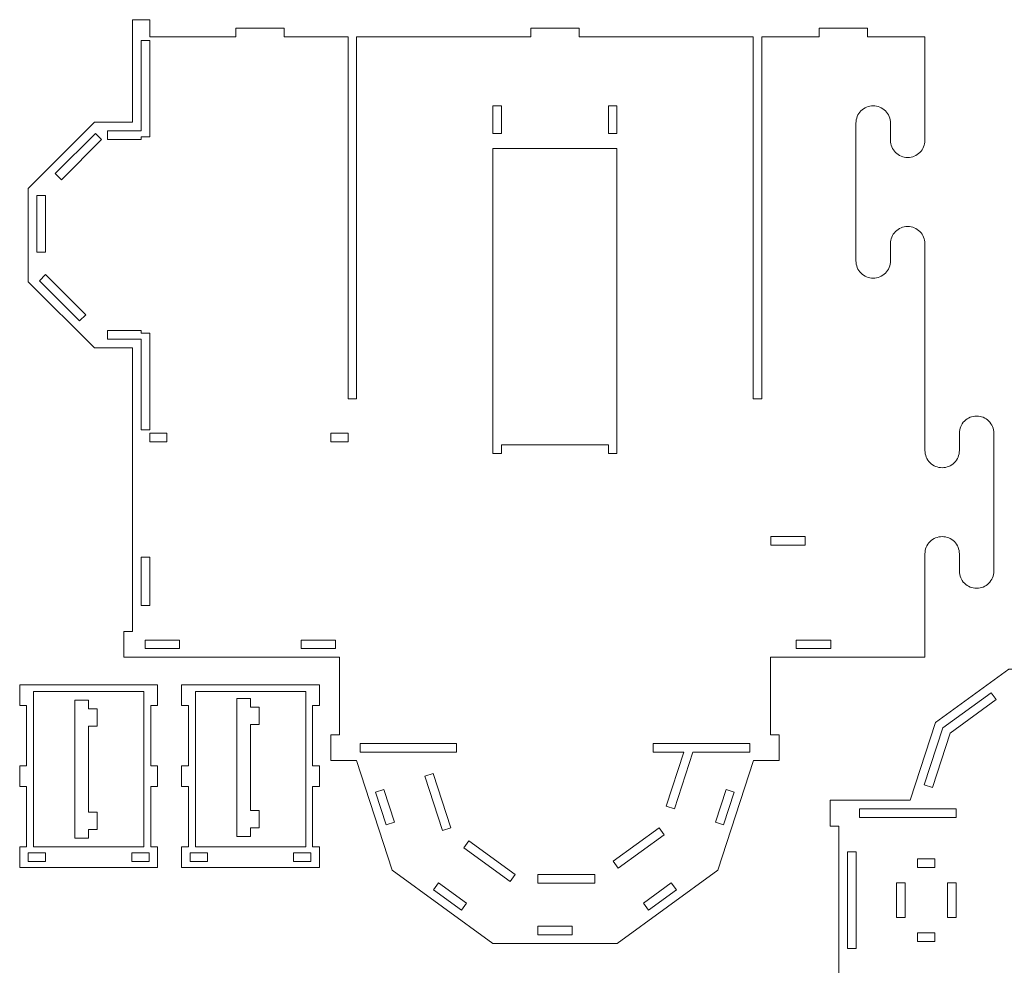
# Model space of a CAD drawing. Units: centimetres. Extents: x -257 to 280, y 91 to 250.
# Drawn here: x 228 to 262, y 214 to 246 of the extents above; entities that cross this region are included whole.
import ezdxf

# ---------------------------------------------------------------- set-up
doc = ezdxf.new("R2010")
doc.units = ezdxf.units.CM
doc.header["$MEASUREMENT"] = 0
doc.layers.add('S4', color=7, linetype='Continuous')
doc.layers.add('S6', color=7, linetype='Continuous')

msp = doc.modelspace()

# ---------------------------------------------------------------- linework, layer by layer
at = {"layer": 'S4', "color": 1, "lineweight": 9}
for points, knots in [([(232.39351, 220.6057), (232.39351, 220.6057), (232.63153, 220.6057), (232.63153, 220.6057), (232.63153, 220.6057), (232.63153, 220.6057), (232.63153, 219.89165), (232.63153, 219.89165), (232.63153, 219.89165), (232.63153, 219.89165), (232.39351, 219.89165), (232.39351, 219.89165), (232.39351, 219.89165), (232.39351, 219.89165), (232.39351, 217.80878), (232.39351, 217.80878), (232.39351, 217.80878), (232.39351, 217.80878), (232.63153, 217.80878), (232.63153, 217.80878), (232.63153, 217.80878), (232.63153, 217.80878), (232.63153, 217.09458), (232.63153, 217.09458), (232.63153, 217.09458), (232.63153, 217.09458), (227.87075, 217.09458), (227.87075, 217.09458), (227.87075, 217.09458), (227.87075, 217.09458), (227.87075, 217.80878), (227.87075, 217.80878), (227.87075, 217.80878), (227.87075, 217.80878), (228.10877, 217.80878), (228.10877, 217.80878), (228.10877, 217.80878), (228.10877, 217.80878), (228.10877, 219.89165), (228.10877, 219.89165), (228.10877, 219.89165), (228.10877, 219.89165), (227.87075, 219.89165), (227.87075, 219.89165), (227.87075, 219.89165), (227.87075, 219.89165), (227.87075, 220.6057), (227.87075, 220.6057), (227.87075, 220.6057), (227.87075, 220.6057), (228.10877, 220.6057), (228.10877, 220.6057), (228.10877, 220.6057), (228.10877, 220.6057), (228.10877, 222.68857), (228.10877, 222.68857), (228.10877, 222.68857), (228.10877, 222.68857), (227.87075, 222.68857), (227.87075, 222.68857), (227.87075, 222.68857), (227.87075, 222.68857), (227.87075, 223.40262), (227.87075, 223.40262), (227.87075, 223.40262), (227.87075, 223.40262), (232.63153, 223.40262), (232.63153, 223.40262), (232.63153, 223.40262), (232.63153, 223.40262), (232.63153, 222.68857), (232.63153, 222.68857), (232.63153, 222.68857), (232.63153, 222.68857), (232.39351, 222.68857), (232.39351, 222.68857), (232.39351, 222.68857), (232.39351, 222.68857), (232.39351, 220.6057), (232.39351, 220.6057)], [0, 0, 0, 0, 0.04761905, 0.04761905, 0.04761905, 0.04761905, 0.0952381, 0.0952381, 0.0952381, 0.0952381, 0.14285714, 0.14285714, 0.14285714, 0.14285714, 0.19047619, 0.19047619, 0.19047619, 0.19047619, 0.23809524, 0.23809524, 0.23809524, 0.23809524, 0.28571429, 0.28571429, 0.28571429, 0.28571429, 0.33333333, 0.33333333, 0.33333333, 0.33333333, 0.38095238, 0.38095238, 0.38095238, 0.38095238, 0.42857143, 0.42857143, 0.42857143, 0.42857143, 0.47619048, 0.47619048, 0.47619048, 0.47619048, 0.52380952, 0.52380952, 0.52380952, 0.52380952, 0.57142857, 0.57142857, 0.57142857, 0.57142857, 0.61904762, 0.61904762, 0.61904762, 0.61904762, 0.66666667, 0.66666667, 0.66666667, 0.66666667, 0.71428571, 0.71428571, 0.71428571, 0.71428571, 0.76190476, 0.76190476, 0.76190476, 0.76190476, 0.80952381, 0.80952381, 0.80952381, 0.80952381, 0.85714286, 0.85714286, 0.85714286, 0.85714286, 0.9047619, 0.9047619, 0.9047619, 0.9047619, 1, 1, 1, 1]), ([(237.98151, 220.60554), (237.98151, 220.60554), (238.21953, 220.60554), (238.21953, 220.60554), (238.21953, 220.60554), (238.21953, 220.60554), (238.21953, 219.89148), (238.21953, 219.89148), (238.21953, 219.89148), (238.21953, 219.89148), (237.98151, 219.89148), (237.98151, 219.89148), (237.98151, 219.89148), (237.98151, 219.89148), (237.98151, 217.80861), (237.98151, 217.80861), (237.98151, 217.80861), (237.98151, 217.80861), (238.21953, 217.80861), (238.21953, 217.80861), (238.21953, 217.80861), (238.21953, 217.80861), (238.21953, 217.09456), (238.21953, 217.09456), (238.21953, 217.09456), (238.21953, 217.09456), (233.45875, 217.09456), (233.45875, 217.09456), (233.45875, 217.09456), (233.45875, 217.09456), (233.45875, 217.80861), (233.45875, 217.80861), (233.45875, 217.80861), (233.45875, 217.80861), (233.69677, 217.80861), (233.69677, 217.80861), (233.69677, 217.80861), (233.69677, 217.80861), (233.69677, 219.89148), (233.69677, 219.89148), (233.69677, 219.89148), (233.69677, 219.89148), (233.45875, 219.89148), (233.45875, 219.89148), (233.45875, 219.89148), (233.45875, 219.89148), (233.45875, 220.60554), (233.45875, 220.60554), (233.45875, 220.60554), (233.45875, 220.60554), (233.69677, 220.60554), (233.69677, 220.60554), (233.69677, 220.60554), (233.69677, 220.60554), (233.69677, 222.68841), (233.69677, 222.68841), (233.69677, 222.68841), (233.69677, 222.68841), (233.45875, 222.68841), (233.45875, 222.68841), (233.45875, 222.68841), (233.45875, 222.68841), (233.45875, 223.40261), (233.45875, 223.40261), (233.45875, 223.40261), (233.45875, 223.40261), (238.21953, 223.40261), (238.21953, 223.40261), (238.21953, 223.40261), (238.21953, 223.40261), (238.21953, 222.68841), (238.21953, 222.68841), (238.21953, 222.68841), (238.21953, 222.68841), (237.98151, 222.68841), (237.98151, 222.68841), (237.98151, 222.68841), (237.98151, 222.68841), (237.98151, 220.60554), (237.98151, 220.60554)], [0, 0, 0, 0, 0.04761905, 0.04761905, 0.04761905, 0.04761905, 0.0952381, 0.0952381, 0.0952381, 0.0952381, 0.14285714, 0.14285714, 0.14285714, 0.14285714, 0.19047619, 0.19047619, 0.19047619, 0.19047619, 0.23809524, 0.23809524, 0.23809524, 0.23809524, 0.28571429, 0.28571429, 0.28571429, 0.28571429, 0.33333333, 0.33333333, 0.33333333, 0.33333333, 0.38095238, 0.38095238, 0.38095238, 0.38095238, 0.42857143, 0.42857143, 0.42857143, 0.42857143, 0.47619048, 0.47619048, 0.47619048, 0.47619048, 0.52380952, 0.52380952, 0.52380952, 0.52380952, 0.57142857, 0.57142857, 0.57142857, 0.57142857, 0.61904762, 0.61904762, 0.61904762, 0.61904762, 0.66666667, 0.66666667, 0.66666667, 0.66666667, 0.71428571, 0.71428571, 0.71428571, 0.71428571, 0.76190476, 0.76190476, 0.76190476, 0.76190476, 0.80952381, 0.80952381, 0.80952381, 0.80952381, 0.85714286, 0.85714286, 0.85714286, 0.85714286, 0.9047619, 0.9047619, 0.9047619, 0.9047619, 1, 1, 1, 1]), ([(228.34678, 223.1646), (228.34678, 223.1646), (228.34678, 217.80878), (228.34678, 217.80878), (228.34678, 217.80878), (228.34678, 217.80878), (232.1555, 217.80878), (232.1555, 217.80878), (232.1555, 217.80878), (232.1555, 217.80878), (232.1555, 223.1646), (232.1555, 223.1646), (232.1555, 223.1646), (232.1555, 223.1646), (228.34678, 223.1646), (228.34678, 223.1646)], [0, 0, 0, 0, 0.2, 0.2, 0.2, 0.2, 0.4, 0.4, 0.4, 0.4, 0.6, 0.6, 0.6, 0.6, 1, 1, 1, 1]), ([(233.93478, 223.16444), (233.93478, 223.16444), (233.93478, 217.80861), (233.93478, 217.80861), (233.93478, 217.80861), (233.93478, 217.80861), (237.7435, 217.80861), (237.7435, 217.80861), (237.7435, 217.80861), (237.7435, 217.80861), (237.7435, 223.16444), (237.7435, 223.16444), (237.7435, 223.16444), (237.7435, 223.16444), (233.93478, 223.16444), (233.93478, 223.16444)], [0, 0, 0, 0, 0.2, 0.2, 0.2, 0.2, 0.4, 0.4, 0.4, 0.4, 0.6, 0.6, 0.6, 0.6, 1, 1, 1, 1]), ([(230.25114, 222.86708), (230.25114, 222.86708), (229.7751, 222.86708), (229.7751, 222.86708), (229.7751, 222.86708), (229.7751, 222.86708), (229.7751, 218.1063), (229.7751, 218.1063), (229.7751, 218.1063), (229.7751, 218.1063), (230.25114, 218.1063), (230.25114, 218.1063), (230.25114, 218.1063), (230.25114, 218.1063), (230.25114, 218.40389), (230.25114, 218.40389), (230.25114, 218.40389), (230.25114, 218.40389), (230.54873, 218.40389), (230.54873, 218.40389), (230.54873, 218.40389), (230.54873, 218.40389), (230.54873, 218.99894), (230.54873, 218.99894), (230.54873, 218.99894), (230.54873, 218.99894), (230.25114, 218.99894), (230.25114, 218.99894), (230.25114, 218.99894), (230.25114, 218.99894), (230.25114, 221.97444), (230.25114, 221.97444), (230.25114, 221.97444), (230.25114, 221.97444), (230.54873, 221.97444), (230.54873, 221.97444), (230.54873, 221.97444), (230.54873, 221.97444), (230.54873, 222.56949), (230.54873, 222.56949), (230.54873, 222.56949), (230.54873, 222.56949), (230.25114, 222.56949), (230.25114, 222.56949), (230.25114, 222.56949), (230.25114, 222.56949), (230.25114, 222.86708), (230.25114, 222.86708)], [0, 0, 0, 0, 0.07692308, 0.07692308, 0.07692308, 0.07692308, 0.15384615, 0.15384615, 0.15384615, 0.15384615, 0.23076923, 0.23076923, 0.23076923, 0.23076923, 0.30769231, 0.30769231, 0.30769231, 0.30769231, 0.38461538, 0.38461538, 0.38461538, 0.38461538, 0.46153846, 0.46153846, 0.46153846, 0.46153846, 0.53846154, 0.53846154, 0.53846154, 0.53846154, 0.61538462, 0.61538462, 0.61538462, 0.61538462, 0.69230769, 0.69230769, 0.69230769, 0.69230769, 0.76923077, 0.76923077, 0.76923077, 0.76923077, 0.84615385, 0.84615385, 0.84615385, 0.84615385, 1, 1, 1, 1]), ([(235.83914, 222.92703), (235.83914, 222.92703), (235.36311, 222.92703), (235.36311, 222.92703), (235.36311, 222.92703), (235.36311, 222.92703), (235.36311, 218.16625), (235.36311, 218.16625), (235.36311, 218.16625), (235.36311, 218.16625), (235.83914, 218.16625), (235.83914, 218.16625), (235.83914, 218.16625), (235.83914, 218.16625), (235.83914, 218.46384), (235.83914, 218.46384), (235.83914, 218.46384), (235.83914, 218.46384), (236.13674, 218.46384), (236.13674, 218.46384), (236.13674, 218.46384), (236.13674, 218.46384), (236.13674, 219.05889), (236.13674, 219.05889), (236.13674, 219.05889), (236.13674, 219.05889), (235.83914, 219.05889), (235.83914, 219.05889), (235.83914, 219.05889), (235.83914, 219.05889), (235.83914, 222.03439), (235.83914, 222.03439), (235.83914, 222.03439), (235.83914, 222.03439), (236.13674, 222.03439), (236.13674, 222.03439), (236.13674, 222.03439), (236.13674, 222.03439), (236.13674, 222.62944), (236.13674, 222.62944), (236.13674, 222.62944), (236.13674, 222.62944), (235.83914, 222.62944), (235.83914, 222.62944), (235.83914, 222.62944), (235.83914, 222.62944), (235.83914, 222.92703), (235.83914, 222.92703)], [0, 0, 0, 0, 0.07692308, 0.07692308, 0.07692308, 0.07692308, 0.15384615, 0.15384615, 0.15384615, 0.15384615, 0.23076923, 0.23076923, 0.23076923, 0.23076923, 0.30769231, 0.30769231, 0.30769231, 0.30769231, 0.38461538, 0.38461538, 0.38461538, 0.38461538, 0.46153846, 0.46153846, 0.46153846, 0.46153846, 0.53846154, 0.53846154, 0.53846154, 0.53846154, 0.61538462, 0.61538462, 0.61538462, 0.61538462, 0.69230769, 0.69230769, 0.69230769, 0.69230769, 0.76923077, 0.76923077, 0.76923077, 0.76923077, 0.84615385, 0.84615385, 0.84615385, 0.84615385, 1, 1, 1, 1]), ([(228.16834, 217.6004), (228.16834, 217.6004), (228.16834, 217.30295), (228.16834, 217.30295), (228.16834, 217.30295), (228.16834, 217.30295), (228.76339, 217.30295), (228.76339, 217.30295), (228.76339, 217.30295), (228.76339, 217.30295), (228.76339, 217.6004), (228.76339, 217.6004), (228.76339, 217.6004), (228.76339, 217.6004), (228.16834, 217.6004), (228.16834, 217.6004)], [0, 0, 0, 0, 0.2, 0.2, 0.2, 0.2, 0.4, 0.4, 0.4, 0.4, 0.6, 0.6, 0.6, 0.6, 1, 1, 1, 1]), ([(232.33394, 217.6004), (232.33394, 217.6004), (232.33394, 217.30295), (232.33394, 217.30295), (232.33394, 217.30295), (232.33394, 217.30295), (231.73889, 217.30295), (231.73889, 217.30295), (231.73889, 217.30295), (231.73889, 217.30295), (231.73889, 217.6004), (231.73889, 217.6004), (231.73889, 217.6004), (231.73889, 217.6004), (232.33394, 217.6004), (232.33394, 217.6004)], [0, 0, 0, 0, 0.2, 0.2, 0.2, 0.2, 0.4, 0.4, 0.4, 0.4, 0.6, 0.6, 0.6, 0.6, 1, 1, 1, 1]), ([(233.75634, 217.60039), (233.75634, 217.60039), (233.75634, 217.30279), (233.75634, 217.30279), (233.75634, 217.30279), (233.75634, 217.30279), (234.35139, 217.30279), (234.35139, 217.30279), (234.35139, 217.30279), (234.35139, 217.30279), (234.35139, 217.60039), (234.35139, 217.60039), (234.35139, 217.60039), (234.35139, 217.60039), (233.75634, 217.60039), (233.75634, 217.60039)], [0, 0, 0, 0, 0.2, 0.2, 0.2, 0.2, 0.4, 0.4, 0.4, 0.4, 0.6, 0.6, 0.6, 0.6, 1, 1, 1, 1]), ([(237.92194, 217.60039), (237.92194, 217.60039), (237.92194, 217.30279), (237.92194, 217.30279), (237.92194, 217.30279), (237.92194, 217.30279), (237.32689, 217.30279), (237.32689, 217.30279), (237.32689, 217.30279), (237.32689, 217.30279), (237.32689, 217.60039), (237.32689, 217.60039), (237.32689, 217.60039), (237.32689, 217.60039), (237.92194, 217.60039), (237.92194, 217.60039)], [0, 0, 0, 0, 0.2, 0.2, 0.2, 0.2, 0.4, 0.4, 0.4, 0.4, 0.6, 0.6, 0.6, 0.6, 1, 1, 1, 1])]:
    msp.add_open_spline(points, degree=3, knots=knots, dxfattribs=at)
at = {"layer": 'S6', "color": 1, "lineweight": 9}
for points, knots in [([(231.76679, 246.36977), (231.76679, 246.36977), (231.76679, 242.8249), (231.76679, 242.8249), (231.76679, 242.8249), (231.76679, 242.8249), (230.44948, 242.8249), (230.44948, 242.8249), (230.44948, 242.8249), (230.44948, 242.8249), (228.1685, 240.54392), (228.1685, 240.54392), (228.1685, 240.54392), (228.1685, 240.54392), (228.1685, 237.31807), (228.1685, 237.31807), (228.1685, 237.31807), (228.1685, 237.31807), (230.44948, 235.0371), (230.44948, 235.0371), (230.44948, 235.0371), (230.44948, 235.0371), (231.76679, 235.0371), (231.76679, 235.0371), (231.76679, 235.0371), (231.76679, 235.0371), (231.76679, 225.24376), (231.76679, 225.24376), (231.76679, 225.24376), (231.76679, 225.24376), (231.4692, 225.24376), (231.4692, 225.24376), (231.4692, 225.24376), (231.4692, 225.24376), (231.4692, 224.35112), (231.4692, 224.35112), (231.4692, 224.35112), (231.4692, 224.35112), (238.90789, 224.35112), (238.90789, 224.35112), (238.90789, 224.35112), (238.90789, 224.35112), (238.90789, 221.6732), (238.90789, 221.6732), (238.90789, 221.6732), (238.90789, 221.6732), (238.61044, 221.6732), (238.61044, 221.6732), (238.61044, 221.6732), (238.61044, 221.6732), (238.61044, 220.78057), (238.61044, 220.78057), (238.61044, 220.78057), (238.61044, 220.78057), (239.49061, 220.78057), (239.49061, 220.78057), (239.49061, 220.78057), (239.49061, 220.78057), (240.72134, 216.99254), (240.72134, 216.99254), (240.72134, 216.99254), (240.72134, 216.99254), (244.1968, 214.46753), (244.1968, 214.46753), (244.1968, 214.46753), (244.1968, 214.46753), (246.34468, 214.46753), (246.34468, 214.46753), (246.34468, 214.46753), (246.34468, 214.46753), (248.49256, 214.46753), (248.49256, 214.46753), (248.49256, 214.46753), (248.49256, 214.46753), (251.96802, 216.99254), (251.96802, 216.99254), (251.96802, 216.99254), (251.96802, 216.99254), (253.19875, 220.78057), (253.19875, 220.78057), (253.19875, 220.78057), (253.19875, 220.78057), (254.08288, 220.78057), (254.08288, 220.78057), (254.08288, 220.78057), (254.08288, 220.78057), (254.08288, 221.6732), (254.08288, 221.6732), (254.08288, 221.6732), (254.08288, 221.6732), (253.78529, 221.6732), (253.78529, 221.6732), (253.78529, 221.6732), (253.78529, 221.6732), (253.78529, 224.35112), (253.78529, 224.35112), (253.78529, 224.35112), (253.78529, 224.35112), (259.11543, 224.35112), (259.11543, 224.35112), (259.11543, 224.35112), (259.11543, 224.35112), (259.11543, 227.92167), (259.11543, 227.92167), (259.11543, 227.92167), (259.11529, 228.07942), (259.17795, 228.23071), (259.28932, 228.34238), (259.28932, 228.34238), (259.40085, 228.45405), (259.55287, 228.51671), (259.71048, 228.51686), (259.71048, 228.51686), (259.86822, 228.51701), (260.01952, 228.45435), (260.13119, 228.34297), (260.13119, 228.34297), (260.24286, 228.23145), (260.30552, 228.07942), (260.30567, 227.92167), (260.30567, 227.92167), (260.30567, 227.92167), (260.30567, 227.32663), (260.30567, 227.32663), (260.30567, 227.32663), (260.30581, 227.16873), (260.36862, 227.01729), (260.48029, 226.90562), (260.48029, 226.90562), (260.59211, 226.7941), (260.74281, 226.73144), (260.90071, 226.73158), (260.90071, 226.73158), (261.0586, 226.73158), (261.21004, 226.79454), (261.32171, 226.90621), (261.32171, 226.90621), (261.43324, 227.01803), (261.4959, 227.16873), (261.4959, 227.32663), (261.4959, 227.32663), (261.4959, 227.32663), (261.4959, 232.08741), (261.4959, 232.08741), (261.4959, 232.08741), (261.49575, 232.24531), (261.43295, 232.39675), (261.32113, 232.50842), (261.32113, 232.50842), (261.20946, 232.61994), (261.0586, 232.6826), (260.90071, 232.68246), (260.90071, 232.68246), (260.74281, 232.68246), (260.59137, 232.61965), (260.47985, 232.50783), (260.47985, 232.50783), (260.36818, 232.39616), (260.30552, 232.24531), (260.30567, 232.08741), (260.30567, 232.08741), (260.30567, 232.08741), (260.30567, 231.49237), (260.30567, 231.49237), (260.30567, 231.49237), (260.30581, 231.33462), (260.24315, 231.18333), (260.13178, 231.07166), (260.13178, 231.07166), (260.02025, 230.96013), (259.86822, 230.89733), (259.71048, 230.89718), (259.71048, 230.89718), (259.55287, 230.89718), (259.40158, 230.95969), (259.28991, 231.07122), (259.28991, 231.07122), (259.17824, 231.1826), (259.11558, 231.33462), (259.11543, 231.49237), (259.11543, 231.49237), (259.11543, 231.49237), (259.11543, 238.63347), (259.11543, 238.63347), (259.11543, 238.63347), (259.11529, 238.79137), (259.05248, 238.94281), (258.94081, 239.05448), (258.94081, 239.05448), (258.82899, 239.166), (258.67829, 239.22866), (258.52039, 239.22852), (258.52039, 239.22852), (258.36249, 239.22852), (258.21106, 239.16556), (258.09938, 239.05389), (258.09938, 239.05389), (257.98786, 238.94222), (257.9252, 238.79137), (257.9252, 238.63347), (257.9252, 238.63347), (257.9252, 238.63347), (257.9252, 238.03843), (257.9252, 238.03843), (257.9252, 238.03843), (257.92535, 237.88068), (257.86283, 237.72939), (257.75131, 237.61772), (257.75131, 237.61772), (257.63993, 237.50619), (257.48791, 237.44339), (257.33016, 237.44324), (257.33016, 237.44324), (257.17241, 237.44324), (257.02112, 237.50575), (256.90959, 237.61713), (256.90959, 237.61713), (256.79792, 237.72866), (256.73511, 237.88068), (256.73511, 238.03843), (256.73511, 238.03843), (256.73511, 238.03843), (256.73511, 242.79922), (256.73511, 242.79922), (256.73511, 242.79922), (256.73497, 242.95682), (256.79748, 243.10826), (256.909, 243.21978), (256.909, 243.21978), (257.02038, 243.33145), (257.17241, 243.39411), (257.33016, 243.39426), (257.33016, 243.39426), (257.48791, 243.39441), (257.6392, 243.33175), (257.75087, 243.22037), (257.75087, 243.22037), (257.86239, 243.10884), (257.9252, 242.95682), (257.9252, 242.79922), (257.9252, 242.79922), (257.9252, 242.79922), (257.9252, 242.20403), (257.9252, 242.20403), (257.9252, 242.20403), (257.92535, 242.04613), (257.98815, 241.89469), (258.09997, 241.78317), (258.09997, 241.78317), (258.21164, 241.6715), (258.36249, 241.60884), (258.52039, 241.60898), (258.52039, 241.60898), (258.67829, 241.60898), (258.82972, 241.67194), (258.94125, 241.78361), (258.94125, 241.78361), (259.05292, 241.89543), (259.11558, 242.04613), (259.11543, 242.20403), (259.11543, 242.20403), (259.11543, 242.20403), (259.11543, 245.77458), (259.11543, 245.77458), (259.11543, 245.77458), (259.11543, 245.77458), (257.13382, 245.77458), (257.13382, 245.77458), (257.13382, 245.77458), (257.13382, 245.77458), (257.13382, 246.07217), (257.13382, 246.07217), (257.13382, 246.07217), (257.13382, 246.07217), (255.46755, 246.07217), (255.46755, 246.07217), (255.46755, 246.07217), (255.46755, 246.07217), (255.46755, 245.77458), (255.46755, 245.77458), (255.46755, 245.77458), (255.46755, 245.77458), (253.48578, 245.77458), (253.48578, 245.77458), (253.48578, 245.77458), (253.48578, 245.77458), (253.48578, 233.27765), (253.48578, 233.27765), (253.48578, 233.27765), (253.48578, 233.27765), (253.18834, 233.27765), (253.18834, 233.27765), (253.18834, 233.27765), (253.18834, 233.27765), (253.18834, 245.77458), (253.18834, 245.77458), (253.18834, 245.77458), (253.18834, 245.77458), (247.17789, 245.77458), (247.17789, 245.77458), (247.17789, 245.77458), (247.17789, 245.77458), (247.17789, 246.07217), (247.17789, 246.07217), (247.17789, 246.07217), (247.17789, 246.07217), (245.51162, 246.07217), (245.51162, 246.07217), (245.51162, 246.07217), (245.51162, 246.07217), (245.51162, 245.77458), (245.51162, 245.77458), (245.51162, 245.77458), (245.51162, 245.77458), (239.50103, 245.77458), (239.50103, 245.77458), (239.50103, 245.77458), (239.50103, 245.77458), (239.50103, 233.27765), (239.50103, 233.27765), (239.50103, 233.27765), (239.50103, 233.27765), (239.20358, 233.27765), (239.20358, 233.27765), (239.20358, 233.27765), (239.20358, 233.27765), (239.20358, 245.77458), (239.20358, 245.77458), (239.20358, 245.77458), (239.20358, 245.77458), (237.0017, 245.77458), (237.0017, 245.77458), (237.0017, 245.77458), (237.0017, 245.77458), (237.0017, 246.07217), (237.0017, 246.07217), (237.0017, 246.07217), (237.0017, 246.07217), (235.33543, 246.07217), (235.33543, 246.07217), (235.33543, 246.07217), (235.33543, 246.07217), (235.33543, 245.77458), (235.33543, 245.77458), (235.33543, 245.77458), (235.33543, 245.77458), (232.36389, 245.77458), (232.36389, 245.77458), (232.36389, 245.77458), (232.36389, 245.77458), (232.36389, 246.36977), (232.36389, 246.36977), (232.36389, 246.36977), (232.36389, 246.36977), (231.76679, 246.36977), (231.76679, 246.36977)], [0, 0, 0, 0, 0.01111111, 0.01111111, 0.01111111, 0.01111111, 0.02222222, 0.02222222, 0.02222222, 0.02222222, 0.03333333, 0.03333333, 0.03333333, 0.03333333, 0.04444444, 0.04444444, 0.04444444, 0.04444444, 0.05555556, 0.05555556, 0.05555556, 0.05555556, 0.06666667, 0.06666667, 0.06666667, 0.06666667, 0.07777778, 0.07777778, 0.07777778, 0.07777778, 0.08888889, 0.08888889, 0.08888889, 0.08888889, 0.1, 0.1, 0.1, 0.1, 0.11111111, 0.11111111, 0.11111111, 0.11111111, 0.12222222, 0.12222222, 0.12222222, 0.12222222, 0.13333333, 0.13333333, 0.13333333, 0.13333333, 0.14444444, 0.14444444, 0.14444444, 0.14444444, 0.15555556, 0.15555556, 0.15555556, 0.15555556, 0.16666667, 0.16666667, 0.16666667, 0.16666667, 0.17777778, 0.17777778, 0.17777778, 0.17777778, 0.18888889, 0.18888889, 0.18888889, 0.18888889, 0.2, 0.2, 0.2, 0.2, 0.21111111, 0.21111111, 0.21111111, 0.21111111, 0.22222222, 0.22222222, 0.22222222, 0.22222222, 0.23333333, 0.23333333, 0.23333333, 0.23333333, 0.24444444, 0.24444444, 0.24444444, 0.24444444, 0.25555556, 0.25555556, 0.25555556, 0.25555556, 0.26666667, 0.26666667, 0.26666667, 0.26666667, 0.27777778, 0.27777778, 0.27777778, 0.27777778, 0.28888889, 0.28888889, 0.28888889, 0.28888889, 0.3, 0.3, 0.3, 0.3, 0.31111111, 0.31111111, 0.31111111, 0.31111111, 0.32222222, 0.32222222, 0.32222222, 0.32222222, 0.33333333, 0.33333333, 0.33333333, 0.33333333, 0.34444444, 0.34444444, 0.34444444, 0.34444444, 0.35555556, 0.35555556, 0.35555556, 0.35555556, 0.36666667, 0.36666667, 0.36666667, 0.36666667, 0.37777778, 0.37777778, 0.37777778, 0.37777778, 0.38888889, 0.38888889, 0.38888889, 0.38888889, 0.4, 0.4, 0.4, 0.4, 0.41111111, 0.41111111, 0.41111111, 0.41111111, 0.42222222, 0.42222222, 0.42222222, 0.42222222, 0.43333333, 0.43333333, 0.43333333, 0.43333333, 0.44444444, 0.44444444, 0.44444444, 0.44444444, 0.45555556, 0.45555556, 0.45555556, 0.45555556, 0.46666667, 0.46666667, 0.46666667, 0.46666667, 0.47777778, 0.47777778, 0.47777778, 0.47777778, 0.48888889, 0.48888889, 0.48888889, 0.48888889, 0.5, 0.5, 0.5, 0.5, 0.51111111, 0.51111111, 0.51111111, 0.51111111, 0.52222222, 0.52222222, 0.52222222, 0.52222222, 0.53333333, 0.53333333, 0.53333333, 0.53333333, 0.54444444, 0.54444444, 0.54444444, 0.54444444, 0.55555556, 0.55555556, 0.55555556, 0.55555556, 0.56666667, 0.56666667, 0.56666667, 0.56666667, 0.57777778, 0.57777778, 0.57777778, 0.57777778, 0.58888889, 0.58888889, 0.58888889, 0.58888889, 0.6, 0.6, 0.6, 0.6, 0.61111111, 0.61111111, 0.61111111, 0.61111111, 0.62222222, 0.62222222, 0.62222222, 0.62222222, 0.63333333, 0.63333333, 0.63333333, 0.63333333, 0.64444444, 0.64444444, 0.64444444, 0.64444444, 0.65555556, 0.65555556, 0.65555556, 0.65555556, 0.66666667, 0.66666667, 0.66666667, 0.66666667, 0.67777778, 0.67777778, 0.67777778, 0.67777778, 0.68888889, 0.68888889, 0.68888889, 0.68888889, 0.7, 0.7, 0.7, 0.7, 0.71111111, 0.71111111, 0.71111111, 0.71111111, 0.72222222, 0.72222222, 0.72222222, 0.72222222, 0.73333333, 0.73333333, 0.73333333, 0.73333333, 0.74444444, 0.74444444, 0.74444444, 0.74444444, 0.75555556, 0.75555556, 0.75555556, 0.75555556, 0.76666667, 0.76666667, 0.76666667, 0.76666667, 0.77777778, 0.77777778, 0.77777778, 0.77777778, 0.78888889, 0.78888889, 0.78888889, 0.78888889, 0.8, 0.8, 0.8, 0.8, 0.81111111, 0.81111111, 0.81111111, 0.81111111, 0.82222222, 0.82222222, 0.82222222, 0.82222222, 0.83333333, 0.83333333, 0.83333333, 0.83333333, 0.84444444, 0.84444444, 0.84444444, 0.84444444, 0.85555556, 0.85555556, 0.85555556, 0.85555556, 0.86666667, 0.86666667, 0.86666667, 0.86666667, 0.87777778, 0.87777778, 0.87777778, 0.87777778, 0.88888889, 0.88888889, 0.88888889, 0.88888889, 0.9, 0.9, 0.9, 0.9, 0.91111111, 0.91111111, 0.91111111, 0.91111111, 0.92222222, 0.92222222, 0.92222222, 0.92222222, 0.93333333, 0.93333333, 0.93333333, 0.93333333, 0.94444444, 0.94444444, 0.94444444, 0.94444444, 0.95555556, 0.95555556, 0.95555556, 0.95555556, 0.96666667, 0.96666667, 0.96666667, 0.96666667, 0.97777778, 0.97777778, 0.97777778, 0.97777778, 1, 1, 1, 1]), ([(232.06233, 242.5273), (232.06233, 242.5273), (230.90702, 242.5273), (230.90702, 242.5273), (230.90702, 242.5273), (230.90702, 242.5273), (230.90702, 242.22985), (230.90702, 242.22985), (230.90702, 242.22985), (230.90702, 242.22985), (232.06233, 242.22985), (232.06233, 242.22985), (232.06233, 242.22985), (232.06233, 242.22985), (232.06233, 242.32304), (232.06233, 242.32304), (232.06233, 242.32304), (232.06233, 242.32304), (232.35993, 242.32304), (232.35993, 242.32304), (232.35993, 242.32304), (232.35993, 242.32304), (232.35993, 245.65557), (232.35993, 245.65557), (232.35993, 245.65557), (232.35993, 245.65557), (232.06233, 245.65557), (232.06233, 245.65557), (232.06233, 245.65557), (232.06233, 245.65557), (232.06233, 242.5273), (232.06233, 242.5273)], [0, 0, 0, 0, 0.11111111, 0.11111111, 0.11111111, 0.11111111, 0.22222222, 0.22222222, 0.22222222, 0.22222222, 0.33333333, 0.33333333, 0.33333333, 0.33333333, 0.44444444, 0.44444444, 0.44444444, 0.44444444, 0.55555556, 0.55555556, 0.55555556, 0.55555556, 0.66666667, 0.66666667, 0.66666667, 0.66666667, 0.77777778, 0.77777778, 0.77777778, 0.77777778, 1, 1, 1, 1]), ([(244.20238, 243.39426), (244.20238, 243.39426), (244.20238, 242.44204), (244.20238, 242.44204), (244.20238, 242.44204), (244.20238, 242.44204), (244.49983, 242.44204), (244.49983, 242.44204), (244.49983, 242.44204), (244.49983, 242.44204), (244.49983, 243.39426), (244.49983, 243.39426), (244.49983, 243.39426), (244.49983, 243.39426), (244.20238, 243.39426), (244.20238, 243.39426)], [0, 0, 0, 0, 0.2, 0.2, 0.2, 0.2, 0.4, 0.4, 0.4, 0.4, 0.6, 0.6, 0.6, 0.6, 1, 1, 1, 1]), ([(248.48698, 243.39426), (248.48698, 243.39426), (248.48698, 242.44204), (248.48698, 242.44204), (248.48698, 242.44204), (248.48698, 242.44204), (248.18953, 242.44204), (248.18953, 242.44204), (248.18953, 242.44204), (248.18953, 242.44204), (248.18953, 243.39426), (248.18953, 243.39426), (248.18953, 243.39426), (248.18953, 243.39426), (248.48698, 243.39426), (248.48698, 243.39426)], [0, 0, 0, 0, 0.2, 0.2, 0.2, 0.2, 0.4, 0.4, 0.4, 0.4, 0.6, 0.6, 0.6, 0.6, 1, 1, 1, 1]), ([(230.69601, 242.22985), (230.69601, 242.22985), (229.30899, 240.84284), (229.30899, 240.84284), (229.30899, 240.84284), (229.30899, 240.84284), (229.09856, 241.05327), (229.09856, 241.05327), (229.09856, 241.05327), (229.09856, 241.05327), (230.48558, 242.44014), (230.48558, 242.44014), (230.48558, 242.44014), (230.48558, 242.44014), (230.69601, 242.22985), (230.69601, 242.22985)], [0, 0, 0, 0, 0.2, 0.2, 0.2, 0.2, 0.4, 0.4, 0.4, 0.4, 0.6, 0.6, 0.6, 0.6, 1, 1, 1, 1]), ([(248.48698, 241.92184), (248.48698, 241.92184), (244.20238, 241.92184), (244.20238, 241.92184), (244.20238, 241.92184), (244.20238, 241.92184), (244.20238, 231.38862), (244.20238, 231.38862), (244.20238, 231.38862), (244.20238, 231.38862), (244.49983, 231.38862), (244.49983, 231.38862), (244.49983, 231.38862), (244.49983, 231.38862), (244.49983, 231.68607), (244.49983, 231.68607), (244.49983, 231.68607), (244.49983, 231.68607), (248.18953, 231.68607), (248.18953, 231.68607), (248.18953, 231.68607), (248.18953, 231.68607), (248.18953, 231.38862), (248.18953, 231.38862), (248.18953, 231.38862), (248.18953, 231.38862), (248.48698, 231.38862), (248.48698, 231.38862), (248.48698, 231.38862), (248.48698, 231.38862), (248.48698, 241.92184), (248.48698, 241.92184)], [0, 0, 0, 0, 0.11111111, 0.11111111, 0.11111111, 0.11111111, 0.22222222, 0.22222222, 0.22222222, 0.22222222, 0.33333333, 0.33333333, 0.33333333, 0.33333333, 0.44444444, 0.44444444, 0.44444444, 0.44444444, 0.55555556, 0.55555556, 0.55555556, 0.55555556, 0.66666667, 0.66666667, 0.66666667, 0.66666667, 0.77777778, 0.77777778, 0.77777778, 0.77777778, 1, 1, 1, 1]), ([(228.76355, 238.33588), (228.76355, 238.33588), (228.4661, 238.33588), (228.4661, 238.33588), (228.4661, 238.33588), (228.4661, 238.33588), (228.4661, 240.29739), (228.4661, 240.29739), (228.4661, 240.29739), (228.4661, 240.29739), (228.76355, 240.29739), (228.76355, 240.29739), (228.76355, 240.29739), (228.76355, 240.29739), (228.76355, 238.33588), (228.76355, 238.33588)], [0, 0, 0, 0, 0.2, 0.2, 0.2, 0.2, 0.4, 0.4, 0.4, 0.4, 0.6, 0.6, 0.6, 0.6, 1, 1, 1, 1]), ([(228.76355, 237.5646), (228.76355, 237.5646), (228.55326, 237.35417), (228.55326, 237.35417), (228.55326, 237.35417), (228.55326, 237.35417), (229.94013, 235.9673), (229.94013, 235.9673), (229.94013, 235.9673), (229.94013, 235.9673), (230.15056, 236.17758), (230.15056, 236.17758), (230.15056, 236.17758), (230.15056, 236.17758), (228.76355, 237.5646), (228.76355, 237.5646)], [0, 0, 0, 0, 0.2, 0.2, 0.2, 0.2, 0.4, 0.4, 0.4, 0.4, 0.6, 0.6, 0.6, 0.6, 1, 1, 1, 1]), ([(232.06233, 235.53896), (232.06233, 235.53896), (232.06233, 235.63229), (232.06233, 235.63229), (232.06233, 235.63229), (232.06233, 235.63229), (230.90702, 235.63229), (230.90702, 235.63229), (230.90702, 235.63229), (230.90702, 235.63229), (230.90702, 235.33469), (230.90702, 235.33469), (230.90702, 235.33469), (230.90702, 235.33469), (232.06233, 235.33469), (232.06233, 235.33469), (232.06233, 235.33469), (232.06233, 235.33469), (232.06233, 232.20642), (232.06233, 232.20642), (232.06233, 232.20642), (232.06233, 232.20642), (232.35993, 232.20642), (232.35993, 232.20642), (232.35993, 232.20642), (232.35993, 232.20642), (232.35993, 235.53896), (232.35993, 235.53896), (232.35993, 235.53896), (232.35993, 235.53896), (232.06233, 235.53896), (232.06233, 235.53896)], [0, 0, 0, 0, 0.11111111, 0.11111111, 0.11111111, 0.11111111, 0.22222222, 0.22222222, 0.22222222, 0.22222222, 0.33333333, 0.33333333, 0.33333333, 0.33333333, 0.44444444, 0.44444444, 0.44444444, 0.44444444, 0.55555556, 0.55555556, 0.55555556, 0.55555556, 0.66666667, 0.66666667, 0.66666667, 0.66666667, 0.77777778, 0.77777778, 0.77777778, 0.77777778, 1, 1, 1, 1]), ([(232.95497, 232.08741), (232.95497, 232.08741), (232.35993, 232.08741), (232.35993, 232.08741), (232.35993, 232.08741), (232.35993, 232.08741), (232.35993, 231.78982), (232.35993, 231.78982), (232.35993, 231.78982), (232.35993, 231.78982), (232.95497, 231.78982), (232.95497, 231.78982), (232.95497, 231.78982), (232.95497, 231.78982), (232.95497, 232.08741), (232.95497, 232.08741)], [0, 0, 0, 0, 0.2, 0.2, 0.2, 0.2, 0.4, 0.4, 0.4, 0.4, 0.6, 0.6, 0.6, 0.6, 1, 1, 1, 1]), ([(239.20358, 232.08741), (239.20358, 232.08741), (238.60839, 232.08741), (238.60839, 232.08741), (238.60839, 232.08741), (238.60839, 232.08741), (238.60839, 231.78982), (238.60839, 231.78982), (238.60839, 231.78982), (238.60839, 231.78982), (239.20358, 231.78982), (239.20358, 231.78982), (239.20358, 231.78982), (239.20358, 231.78982), (239.20358, 232.08741), (239.20358, 232.08741)], [0, 0, 0, 0, 0.2, 0.2, 0.2, 0.2, 0.4, 0.4, 0.4, 0.4, 0.6, 0.6, 0.6, 0.6, 1, 1, 1, 1]), ([(253.79145, 228.51686), (253.79145, 228.51686), (254.98168, 228.51686), (254.98168, 228.51686), (254.98168, 228.51686), (254.98168, 228.51686), (254.98168, 228.21927), (254.98168, 228.21927), (254.98168, 228.21927), (254.98168, 228.21927), (253.79145, 228.21927), (253.79145, 228.21927), (253.79145, 228.21927), (253.79145, 228.21927), (253.79145, 228.51686), (253.79145, 228.51686)], [0, 0, 0, 0, 0.2, 0.2, 0.2, 0.2, 0.4, 0.4, 0.4, 0.4, 0.6, 0.6, 0.6, 0.6, 1, 1, 1, 1]), ([(232.35993, 227.80266), (232.35993, 227.80266), (232.06233, 227.80266), (232.06233, 227.80266), (232.06233, 227.80266), (232.06233, 227.80266), (232.06233, 226.1364), (232.06233, 226.1364), (232.06233, 226.1364), (232.06233, 226.1364), (232.35993, 226.1364), (232.35993, 226.1364), (232.35993, 226.1364), (232.35993, 226.1364), (232.35993, 227.80266), (232.35993, 227.80266)], [0, 0, 0, 0, 0.2, 0.2, 0.2, 0.2, 0.4, 0.4, 0.4, 0.4, 0.6, 0.6, 0.6, 0.6, 1, 1, 1, 1]), ([(232.19631, 224.64871), (232.19631, 224.64871), (233.38654, 224.64871), (233.38654, 224.64871), (233.38654, 224.64871), (233.38654, 224.64871), (233.38654, 224.94631), (233.38654, 224.94631), (233.38654, 224.94631), (233.38654, 224.94631), (232.19631, 224.94631), (232.19631, 224.94631), (232.19631, 224.94631), (232.19631, 224.94631), (232.19631, 224.64871), (232.19631, 224.64871)], [0, 0, 0, 0, 0.2, 0.2, 0.2, 0.2, 0.4, 0.4, 0.4, 0.4, 0.6, 0.6, 0.6, 0.6, 1, 1, 1, 1]), ([(237.58192, 224.64871), (237.58192, 224.64871), (238.77215, 224.64871), (238.77215, 224.64871), (238.77215, 224.64871), (238.77215, 224.64871), (238.77215, 224.94631), (238.77215, 224.94631), (238.77215, 224.94631), (238.77215, 224.94631), (237.58192, 224.94631), (237.58192, 224.94631), (237.58192, 224.94631), (237.58192, 224.94631), (237.58192, 224.64871), (237.58192, 224.64871)], [0, 0, 0, 0, 0.2, 0.2, 0.2, 0.2, 0.4, 0.4, 0.4, 0.4, 0.6, 0.6, 0.6, 0.6, 1, 1, 1, 1]), ([(255.86625, 224.94631), (255.86625, 224.94631), (254.67602, 224.94631), (254.67602, 224.94631), (254.67602, 224.94631), (254.67602, 224.94631), (254.67602, 224.64871), (254.67602, 224.64871), (254.67602, 224.64871), (254.67602, 224.64871), (255.86625, 224.64871), (255.86625, 224.64871), (255.86625, 224.64871), (255.86625, 224.64871), (255.86625, 224.94631), (255.86625, 224.94631)], [0, 0, 0, 0, 0.2, 0.2, 0.2, 0.2, 0.4, 0.4, 0.4, 0.4, 0.6, 0.6, 0.6, 0.6, 1, 1, 1, 1]), ([(271.01882, 218.52022), (271.01882, 218.52022), (271.31538, 218.52022), (271.31538, 218.52022), (271.31538, 218.52022), (271.31538, 218.52022), (271.31538, 219.41285), (271.31538, 219.41285), (271.31538, 219.41285), (271.31538, 219.41285), (271.01984, 219.41285), (271.01984, 219.41285), (271.01984, 219.41285), (271.01984, 219.41285), (268.55808, 219.41285), (268.55808, 219.41285), (268.55808, 219.41285), (268.55808, 219.41285), (267.6857, 222.09752), (267.6857, 222.09752), (267.6857, 222.09752), (267.6857, 222.09752), (265.14895, 223.94061), (265.14895, 223.94061), (265.14895, 223.94061), (265.14895, 223.94061), (262.01334, 223.94061), (262.01334, 223.94061), (262.01334, 223.94061), (262.01334, 223.94061), (259.47645, 222.09752), (259.47645, 222.09752), (259.47645, 222.09752), (259.47645, 222.09752), (258.60421, 219.41285), (258.60421, 219.41285), (258.60421, 219.41285), (258.60421, 219.41285), (256.14245, 219.41285), (256.14245, 219.41285), (256.14245, 219.41285), (256.14245, 219.41285), (255.84295, 219.41285), (255.84295, 219.41285), (255.84295, 219.41285), (255.84295, 219.41285), (255.84295, 218.52022), (255.84295, 218.52022), (255.84295, 218.52022), (255.84295, 218.52022), (256.14245, 218.52022), (256.14245, 218.52022), (256.14245, 218.52022), (256.14245, 218.52022), (256.14245, 212.27175), (256.14245, 212.27175), (256.14245, 212.27175), (256.14245, 212.27175), (250.8104, 212.27175), (250.8104, 212.27175), (250.8104, 212.27175), (250.8104, 212.27175), (250.8104, 203.04763), (250.8104, 203.04763), (250.8104, 203.04763), (250.8104, 202.88973), (250.87335, 202.73829), (250.98502, 202.62677), (250.98502, 202.62677), (251.09684, 202.5151), (251.24754, 202.45244), (251.40544, 202.45258), (251.40544, 202.45258), (251.56333, 202.45273), (251.71477, 202.51554), (251.82644, 202.62721), (251.82644, 202.62721), (251.93797, 202.73903), (252.00063, 202.88973), (252.00048, 203.04763), (252.00048, 203.04763), (252.00048, 203.04763), (252.00048, 203.64282), (252.00048, 203.64282), (252.00048, 203.64282), (252.00048, 203.80057), (252.06299, 203.95186), (252.17452, 204.06338), (252.17452, 204.06338), (252.2859, 204.17505), (252.43792, 204.23771), (252.59567, 204.23786), (252.59567, 204.23786), (252.75342, 204.23801), (252.90471, 204.17535), (253.01624, 204.06397), (253.01624, 204.06397), (253.12791, 203.95244), (253.19057, 203.80057), (253.19071, 203.64282), (253.19071, 203.64282), (253.19071, 203.64282), (253.19071, 198.88203), (253.19071, 198.88203), (253.19071, 198.88203), (253.19086, 198.72428), (253.12835, 198.57299), (253.01682, 198.46132), (253.01682, 198.46132), (252.9053, 198.34979), (252.75342, 198.28699), (252.59567, 198.28699), (252.59567, 198.28699), (252.43792, 198.28684), (252.28663, 198.34935), (252.17496, 198.46088), (252.17496, 198.46088), (252.06343, 198.57226), (252.00063, 198.72428), (252.00048, 198.88203), (252.00048, 198.88203), (252.00048, 198.88203), (252.00048, 199.47707), (252.00048, 199.47707), (252.00048, 199.47707), (252.00048, 199.63497), (251.93767, 199.78641), (251.82586, 199.89808), (251.82586, 199.89808), (251.71419, 200.00961), (251.56333, 200.07226), (251.40544, 200.07226), (251.40544, 200.07226), (251.24754, 200.07212), (251.0961, 200.00931), (250.98443, 199.89749), (250.98443, 199.89749), (250.87291, 199.78582), (250.81025, 199.63497), (250.8104, 199.47707), (250.8104, 199.47707), (250.8104, 199.47707), (250.8104, 193.82365), (250.8104, 193.82365), (250.8104, 193.82365), (250.8104, 193.82365), (278.16095, 193.82365), (278.16095, 193.82365), (278.16095, 193.82365), (278.16095, 193.82365), (278.16095, 208.70105), (278.16095, 208.70105), (278.16095, 208.70105), (278.16095, 208.70105), (278.16095, 209.00055), (278.16095, 209.00055), (278.16095, 209.00055), (278.16095, 209.00055), (277.26831, 209.00055), (277.26831, 209.00055), (277.26831, 209.00055), (277.26831, 209.00055), (277.26831, 208.70105), (277.26831, 208.70105), (277.26831, 208.70105), (277.26831, 208.70105), (271.01984, 208.70105), (271.01984, 208.70105), (271.01984, 208.70105), (271.01984, 208.70105), (271.01882, 218.52022), (271.01882, 218.52022)], [0, 0, 0, 0, 0.02272727, 0.02272727, 0.02272727, 0.02272727, 0.04545455, 0.04545455, 0.04545455, 0.04545455, 0.06818182, 0.06818182, 0.06818182, 0.06818182, 0.09090909, 0.09090909, 0.09090909, 0.09090909, 0.11363636, 0.11363636, 0.11363636, 0.11363636, 0.13636364, 0.13636364, 0.13636364, 0.13636364, 0.15909091, 0.15909091, 0.15909091, 0.15909091, 0.18181818, 0.18181818, 0.18181818, 0.18181818, 0.20454545, 0.20454545, 0.20454545, 0.20454545, 0.22727273, 0.22727273, 0.22727273, 0.22727273, 0.25, 0.25, 0.25, 0.25, 0.27272727, 0.27272727, 0.27272727, 0.27272727, 0.29545455, 0.29545455, 0.29545455, 0.29545455, 0.31818182, 0.31818182, 0.31818182, 0.31818182, 0.34090909, 0.34090909, 0.34090909, 0.34090909, 0.36363636, 0.36363636, 0.36363636, 0.36363636, 0.38636364, 0.38636364, 0.38636364, 0.38636364, 0.40909091, 0.40909091, 0.40909091, 0.40909091, 0.43181818, 0.43181818, 0.43181818, 0.43181818, 0.45454545, 0.45454545, 0.45454545, 0.45454545, 0.47727273, 0.47727273, 0.47727273, 0.47727273, 0.5, 0.5, 0.5, 0.5, 0.52272727, 0.52272727, 0.52272727, 0.52272727, 0.54545455, 0.54545455, 0.54545455, 0.54545455, 0.56818182, 0.56818182, 0.56818182, 0.56818182, 0.59090909, 0.59090909, 0.59090909, 0.59090909, 0.61363636, 0.61363636, 0.61363636, 0.61363636, 0.63636364, 0.63636364, 0.63636364, 0.63636364, 0.65909091, 0.65909091, 0.65909091, 0.65909091, 0.68181818, 0.68181818, 0.68181818, 0.68181818, 0.70454545, 0.70454545, 0.70454545, 0.70454545, 0.72727273, 0.72727273, 0.72727273, 0.72727273, 0.75, 0.75, 0.75, 0.75, 0.77272727, 0.77272727, 0.77272727, 0.77272727, 0.79545455, 0.79545455, 0.79545455, 0.79545455, 0.81818182, 0.81818182, 0.81818182, 0.81818182, 0.84090909, 0.84090909, 0.84090909, 0.84090909, 0.86363636, 0.86363636, 0.86363636, 0.86363636, 0.88636364, 0.88636364, 0.88636364, 0.88636364, 0.90909091, 0.90909091, 0.90909091, 0.90909091, 0.93181818, 0.93181818, 0.93181818, 0.93181818, 0.95454545, 0.95454545, 0.95454545, 0.95454545, 1, 1, 1, 1]), ([(261.57605, 222.88744), (261.57605, 222.88744), (259.98271, 221.72963), (259.98271, 221.72963), (259.98271, 221.72963), (259.98271, 221.72963), (259.37402, 219.85646), (259.37402, 219.85646), (259.37402, 219.85646), (259.37402, 219.85646), (259.0911, 219.94847), (259.0911, 219.94847), (259.0911, 219.94847), (259.0911, 219.94847), (259.72958, 221.91365), (259.72958, 221.91365), (259.72958, 221.91365), (259.72958, 221.91365), (261.40128, 223.12809), (261.40128, 223.12809), (261.40128, 223.12809), (261.40128, 223.12809), (261.57605, 222.88744), (261.57605, 222.88744)], [0, 0, 0, 0, 0.14285714, 0.14285714, 0.14285714, 0.14285714, 0.28571429, 0.28571429, 0.28571429, 0.28571429, 0.42857143, 0.42857143, 0.42857143, 0.42857143, 0.57142857, 0.57142857, 0.57142857, 0.57142857, 0.71428571, 0.71428571, 0.71428571, 0.71428571, 1, 1, 1, 1]), ([(239.62004, 221.07816), (239.62004, 221.07816), (242.95257, 221.07816), (242.95257, 221.07816), (242.95257, 221.07816), (242.95257, 221.07816), (242.95257, 221.37561), (242.95257, 221.37561), (242.95257, 221.37561), (242.95257, 221.37561), (239.62004, 221.37561), (239.62004, 221.37561), (239.62004, 221.37561), (239.62004, 221.37561), (239.62004, 221.07816), (239.62004, 221.07816)], [0, 0, 0, 0, 0.2, 0.2, 0.2, 0.2, 0.4, 0.4, 0.4, 0.4, 0.6, 0.6, 0.6, 0.6, 1, 1, 1, 1]), ([(250.18392, 219.20499), (250.18392, 219.20499), (250.79261, 221.07816), (250.79261, 221.07816), (250.79261, 221.07816), (250.79261, 221.07816), (249.74061, 221.07816), (249.74061, 221.07816), (249.74061, 221.07816), (249.74061, 221.07816), (249.74061, 221.37561), (249.74061, 221.37561), (249.74061, 221.37561), (249.74061, 221.37561), (253.06933, 221.37561), (253.06933, 221.37561), (253.06933, 221.37561), (253.06933, 221.37561), (253.06933, 221.07816), (253.06933, 221.07816), (253.06933, 221.07816), (253.06933, 221.07816), (251.10547, 221.07816), (251.10547, 221.07816), (251.10547, 221.07816), (251.10547, 221.07816), (250.46699, 219.11298), (250.46699, 219.11298), (250.46699, 219.11298), (250.46699, 219.11298), (250.18392, 219.20499), (250.18392, 219.20499)], [0, 0, 0, 0, 0.11111111, 0.11111111, 0.11111111, 0.11111111, 0.22222222, 0.22222222, 0.22222222, 0.22222222, 0.33333333, 0.33333333, 0.33333333, 0.33333333, 0.44444444, 0.44444444, 0.44444444, 0.44444444, 0.55555556, 0.55555556, 0.55555556, 0.55555556, 0.66666667, 0.66666667, 0.66666667, 0.66666667, 0.77777778, 0.77777778, 0.77777778, 0.77777778, 1, 1, 1, 1]), ([(241.85464, 220.24495), (241.85464, 220.24495), (242.13756, 220.33696), (242.13756, 220.33696), (242.13756, 220.33696), (242.13756, 220.33696), (242.74625, 218.46379), (242.74625, 218.46379), (242.74625, 218.46379), (242.74625, 218.46379), (242.46333, 218.37178), (242.46333, 218.37178), (242.46333, 218.37178), (242.46333, 218.37178), (241.85464, 220.24495), (241.85464, 220.24495)], [0, 0, 0, 0, 0.2, 0.2, 0.2, 0.2, 0.4, 0.4, 0.4, 0.4, 0.6, 0.6, 0.6, 0.6, 1, 1, 1, 1]), ([(240.15668, 219.6932), (240.15668, 219.6932), (240.52456, 218.56137), (240.52456, 218.56137), (240.52456, 218.56137), (240.52456, 218.56137), (240.80748, 218.65323), (240.80748, 218.65323), (240.80748, 218.65323), (240.80748, 218.65323), (240.43974, 219.78521), (240.43974, 219.78521), (240.43974, 219.78521), (240.43974, 219.78521), (240.15668, 219.6932), (240.15668, 219.6932)], [0, 0, 0, 0, 0.2, 0.2, 0.2, 0.2, 0.4, 0.4, 0.4, 0.4, 0.6, 0.6, 0.6, 0.6, 1, 1, 1, 1]), ([(252.53269, 219.6932), (252.53269, 219.6932), (252.1648, 218.56137), (252.1648, 218.56137), (252.1648, 218.56137), (252.1648, 218.56137), (251.88188, 218.65323), (251.88188, 218.65323), (251.88188, 218.65323), (251.88188, 218.65323), (252.24962, 219.78521), (252.24962, 219.78521), (252.24962, 219.78521), (252.24962, 219.78521), (252.53269, 219.6932), (252.53269, 219.6932)], [0, 0, 0, 0, 0.2, 0.2, 0.2, 0.2, 0.4, 0.4, 0.4, 0.4, 0.6, 0.6, 0.6, 0.6, 1, 1, 1, 1]), ([(256.8565, 219.11526), (256.8565, 219.11526), (260.18903, 219.11526), (260.18903, 219.11526), (260.18903, 219.11526), (260.18903, 219.11526), (260.18903, 218.81781), (260.18903, 218.81781), (260.18903, 218.81781), (260.18903, 218.81781), (256.8565, 218.81781), (256.8565, 218.81781), (256.8565, 218.81781), (256.8565, 218.81781), (256.8565, 219.11526), (256.8565, 219.11526)], [0, 0, 0, 0, 0.2, 0.2, 0.2, 0.2, 0.4, 0.4, 0.4, 0.4, 0.6, 0.6, 0.6, 0.6, 1, 1, 1, 1]), ([(248.34963, 217.30598), (248.34963, 217.30598), (249.94311, 218.46379), (249.94311, 218.46379), (249.94311, 218.46379), (249.94311, 218.46379), (250.11803, 218.22298), (250.11803, 218.22298), (250.11803, 218.22298), (250.11803, 218.22298), (248.52455, 217.06533), (248.52455, 217.06533), (248.52455, 217.06533), (248.52455, 217.06533), (248.34963, 217.30598), (248.34963, 217.30598)], [0, 0, 0, 0, 0.2, 0.2, 0.2, 0.2, 0.4, 0.4, 0.4, 0.4, 0.6, 0.6, 0.6, 0.6, 1, 1, 1, 1]), ([(243.20189, 217.76485), (243.20189, 217.76485), (244.79537, 216.60719), (244.79537, 216.60719), (244.79537, 216.60719), (244.79537, 216.60719), (244.97014, 216.84785), (244.97014, 216.84785), (244.97014, 216.84785), (244.97014, 216.84785), (243.3768, 218.00566), (243.3768, 218.00566), (243.3768, 218.00566), (243.3768, 218.00566), (243.20189, 217.76485), (243.20189, 217.76485)], [0, 0, 0, 0, 0.2, 0.2, 0.2, 0.2, 0.4, 0.4, 0.4, 0.4, 0.6, 0.6, 0.6, 0.6, 1, 1, 1, 1]), ([(256.73749, 214.29504), (256.73749, 214.29504), (256.4399, 214.29504), (256.4399, 214.29504), (256.4399, 214.29504), (256.4399, 214.29504), (256.4399, 217.62758), (256.4399, 217.62758), (256.4399, 217.62758), (256.4399, 217.62758), (256.73749, 217.62758), (256.73749, 217.62758), (256.73749, 217.62758), (256.73749, 217.62758), (256.73749, 214.29504), (256.73749, 214.29504)], [0, 0, 0, 0, 0.2, 0.2, 0.2, 0.2, 0.4, 0.4, 0.4, 0.4, 0.6, 0.6, 0.6, 0.6, 1, 1, 1, 1]), ([(259.46002, 217.38956), (259.46002, 217.38956), (259.46002, 217.09196), (259.46002, 217.09196), (259.46002, 217.09196), (259.46002, 217.09196), (258.86497, 217.09196), (258.86497, 217.09196), (258.86497, 217.09196), (258.86497, 217.09196), (258.86497, 217.38956), (258.86497, 217.38956), (258.86497, 217.38956), (258.86497, 217.38956), (259.46002, 217.38956), (259.46002, 217.38956)], [0, 0, 0, 0, 0.2, 0.2, 0.2, 0.2, 0.4, 0.4, 0.4, 0.4, 0.6, 0.6, 0.6, 0.6, 1, 1, 1, 1]), ([(245.74964, 216.5504), (245.74964, 216.5504), (247.71922, 216.5504), (247.71922, 216.5504), (247.71922, 216.5504), (247.71922, 216.5504), (247.71922, 216.84785), (247.71922, 216.84785), (247.71922, 216.84785), (247.71922, 216.84785), (245.74964, 216.84785), (245.74964, 216.84785), (245.74964, 216.84785), (245.74964, 216.84785), (245.74964, 216.5504), (245.74964, 216.5504)], [0, 0, 0, 0, 0.2, 0.2, 0.2, 0.2, 0.4, 0.4, 0.4, 0.4, 0.6, 0.6, 0.6, 0.6, 1, 1, 1, 1]), ([(243.11545, 215.62093), (243.11545, 215.62093), (242.15253, 216.3206), (242.15253, 216.3206), (242.15253, 216.3206), (242.15253, 216.3206), (242.32744, 216.56126), (242.32744, 216.56126), (242.32744, 216.56126), (242.32744, 216.56126), (243.29037, 215.86174), (243.29037, 215.86174), (243.29037, 215.86174), (243.29037, 215.86174), (243.11545, 215.62093), (243.11545, 215.62093)], [0, 0, 0, 0, 0.2, 0.2, 0.2, 0.2, 0.4, 0.4, 0.4, 0.4, 0.6, 0.6, 0.6, 0.6, 1, 1, 1, 1]), ([(249.57391, 215.62093), (249.57391, 215.62093), (250.53684, 216.3206), (250.53684, 216.3206), (250.53684, 216.3206), (250.53684, 216.3206), (250.36192, 216.56126), (250.36192, 216.56126), (250.36192, 216.56126), (250.36192, 216.56126), (249.39914, 215.86174), (249.39914, 215.86174), (249.39914, 215.86174), (249.39914, 215.86174), (249.57391, 215.62093), (249.57391, 215.62093)], [0, 0, 0, 0, 0.2, 0.2, 0.2, 0.2, 0.4, 0.4, 0.4, 0.4, 0.6, 0.6, 0.6, 0.6, 1, 1, 1, 1]), ([(258.13595, 216.55635), (258.13595, 216.55635), (258.43355, 216.55635), (258.43355, 216.55635), (258.43355, 216.55635), (258.43355, 216.55635), (258.43355, 215.36612), (258.43355, 215.36612), (258.43355, 215.36612), (258.43355, 215.36612), (258.13595, 215.36612), (258.13595, 215.36612), (258.13595, 215.36612), (258.13595, 215.36612), (258.13595, 216.55635), (258.13595, 216.55635)], [0, 0, 0, 0, 0.2, 0.2, 0.2, 0.2, 0.4, 0.4, 0.4, 0.4, 0.6, 0.6, 0.6, 0.6, 1, 1, 1, 1]), ([(260.18903, 216.55635), (260.18903, 216.55635), (259.89159, 216.55635), (259.89159, 216.55635), (259.89159, 216.55635), (259.89159, 216.55635), (259.89159, 215.36612), (259.89159, 215.36612), (259.89159, 215.36612), (259.89159, 215.36612), (260.18903, 215.36612), (260.18903, 215.36612), (260.18903, 215.36612), (260.18903, 215.36612), (260.18903, 216.55635), (260.18903, 216.55635)], [0, 0, 0, 0, 0.2, 0.2, 0.2, 0.2, 0.4, 0.4, 0.4, 0.4, 0.6, 0.6, 0.6, 0.6, 1, 1, 1, 1]), ([(246.93972, 214.76513), (246.93972, 214.76513), (245.74964, 214.76513), (245.74964, 214.76513), (245.74964, 214.76513), (245.74964, 214.76513), (245.74964, 215.06258), (245.74964, 215.06258), (245.74964, 215.06258), (245.74964, 215.06258), (246.93972, 215.06258), (246.93972, 215.06258), (246.93972, 215.06258), (246.93972, 215.06258), (246.93972, 214.76513), (246.93972, 214.76513)], [0, 0, 0, 0, 0.2, 0.2, 0.2, 0.2, 0.4, 0.4, 0.4, 0.4, 0.6, 0.6, 0.6, 0.6, 1, 1, 1, 1]), ([(259.46002, 214.53306), (259.46002, 214.53306), (259.46002, 214.83065), (259.46002, 214.83065), (259.46002, 214.83065), (259.46002, 214.83065), (258.86497, 214.83065), (258.86497, 214.83065), (258.86497, 214.83065), (258.86497, 214.83065), (258.86497, 214.53306), (258.86497, 214.53306), (258.86497, 214.53306), (258.86497, 214.53306), (259.46002, 214.53306), (259.46002, 214.53306)], [0, 0, 0, 0, 0.2, 0.2, 0.2, 0.2, 0.4, 0.4, 0.4, 0.4, 0.6, 0.6, 0.6, 0.6, 1, 1, 1, 1])]:
    msp.add_open_spline(points, degree=3, knots=knots, dxfattribs=at)

doc.saveas('drawing.dxf')
